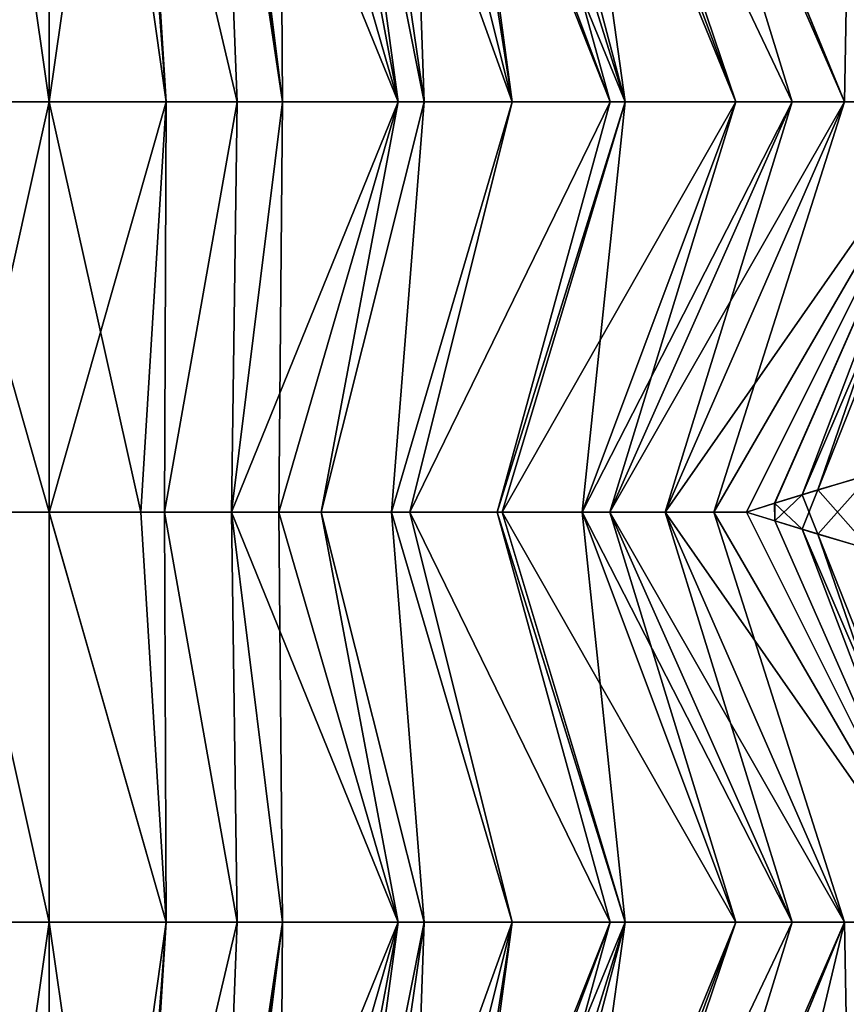
# Model space of a CAD drawing. Extents: x -30 to 30, y -35 to 0.
# Drawn here: x -0.1 to 2.4, y -25.5 to -22.5 of the extents above; entities that cross this region are included whole.
import ezdxf

# ---------------------------------------------------------------- set-up
doc = ezdxf.new("R2010")
doc.units = 0
doc.header["$MEASUREMENT"] = 0
doc.layers.add('L1', color=7, linetype='Continuous')

msp = doc.modelspace()

# ---------------------------------------------------------------- linework, layer by layer
at = {"layer": 'L1', "color": 7}
for points in [[(-0.180052, -21.5101, -21.74443), (0, -22.76, -23), (-0.356029, -22.76, -22.96429)], [(-0.180052, -21.5101, 21.74443), (-0.356029, -22.76, 22.96429), (0, -22.76, 23)], [(0, -21.51, -21.75), (0, -22.76, -23), (-0.180052, -21.5101, -21.74443)], [(-0.180052, -21.5101, 21.74443), (0, -22.76, 23), (0, -21.51, 21.75)], [(0, -21.51, 21.75), (0, -22.76, 23), (0.180052, -21.5101, 21.74443)], [(0.180052, -21.5101, -21.74443), (0, -22.76, -23), (0, -21.51, -21.75)], [(0.180052, -21.5101, 21.74443), (0, -22.76, 23), (0.356029, -22.76, 22.96429)], [(0.180052, -21.5101, -21.74443), (0.356029, -22.76, -22.96429), (0, -22.76, -23)], [(0.356029, -22.76, 22.96429), (0.262875, -21.51014, 21.74186), (0.180052, -21.5101, 21.74443)], [(0.262875, -21.51014, -21.74186), (0.356029, -22.76, -22.96429), (0.180052, -21.5101, -21.74443)], [(0.356029, -22.76, 22.96429), (0.277898, -21.51016, 21.74046), (0.262875, -21.51014, 21.74186)], [(0.262875, -21.51014, -21.74186), (0.277898, -21.51016, -21.74046), (0.356029, -22.76, -22.96429)], [(0.573308, -22.76, 22.9425), (0.524283, -21.51044, 21.71754), (0.277898, -21.51016, 21.74046)], [(0.573308, -22.76, 22.9425), (0.277898, -21.51016, 21.74046), (0.356029, -22.76, 22.96429)], [(0.356029, -22.76, -22.96429), (0.277898, -21.51016, -21.74046), (0.573308, -22.76, -22.9425)], [(0.573308, -22.76, -22.9425), (0.277898, -21.51016, -21.74046), (0.524283, -21.51044, -21.71754)], [(0.538982, -21.51046, 21.71539), (0.524283, -21.51044, 21.71754), (0.710729, -22.76, 22.91721)], [(0.710729, -22.76, 22.91721), (0.524283, -21.51044, 21.71754), (0.573308, -22.76, 22.9425)], [(0.573308, -22.76, -22.9425), (0.524283, -21.51044, -21.71754), (0.710729, -22.76, -22.91721)], [(0.710729, -22.76, -22.91721), (0.524283, -21.51044, -21.71754), (0.538982, -21.51046, -21.71539)], [(0.710729, -22.76, 22.91721), (0.554609, -21.51047, 21.71311), (0.538982, -21.51046, 21.71539)], [(0.710729, -22.76, -22.91721), (0.538982, -21.51046, -21.71539), (0.554609, -21.51047, -21.71311)], [(0.710729, -22.76, 22.91721), (0.703373, -21.51064, 21.69139), (0.554609, -21.51047, 21.71311)], [(0.710729, -22.76, -22.91721), (0.554609, -21.51047, -21.71311), (1.063263, -22.76, -22.85232)], [(1.063263, -22.76, -22.85232), (0.554609, -21.51047, -21.71311), (0.703373, -21.51064, -21.69139)], [(1.063263, -22.76, 22.85232), (0.703373, -21.51064, 21.69139), (0.710729, -22.76, 22.91721)], [(1.063263, -22.76, 22.85232), (0.828697, -21.51073, 21.66635), (0.703373, -21.51064, 21.69139)], [(1.063263, -22.76, -22.85232), (0.703373, -21.51064, -21.69139), (0.828697, -21.51073, -21.66635)], [(1.063263, -22.76, 22.85232), (0.893761, -21.51078, 21.65335), (0.828697, -21.51073, 21.66635)], [(0.893761, -21.51078, -21.65335), (1.063263, -22.76, -22.85232), (0.828697, -21.51073, -21.66635)], [(1.142852, -22.76, 22.83767), (0.961344, -21.51083, 21.63984), (0.893761, -21.51078, 21.65335)], [(1.142852, -22.76, 22.83767), (0.893761, -21.51078, 21.65335), (1.063263, -22.76, 22.85232)], [(0.961344, -21.51083, -21.63984), (1.142852, -22.76, -22.83767), (0.893761, -21.51078, -21.65335)], [(0.893761, -21.51078, -21.65335), (1.142852, -22.76, -22.83767), (1.063263, -22.76, -22.85232)], [(1.099466, -21.51083, 21.60324), (0.961344, -21.51083, 21.63984), (1.142852, -22.76, 22.83767)], [(1.099466, -21.51083, -21.60324), (1.410798, -22.76, -22.76522), (0.961344, -21.51083, -21.63984)], [(0.961344, -21.51083, -21.63984), (1.410798, -22.76, -22.76522), (1.142852, -22.76, -22.83767)], [(1.142852, -22.76, 22.83767), (1.410798, -22.76, 22.76522), (1.099466, -21.51083, 21.60324)], [(1.410798, -22.76, 22.76522), (1.215103, -21.51084, 21.57259), (1.099466, -21.51083, 21.60324)], [(1.215103, -21.51084, -21.57259), (1.410798, -22.76, -22.76522), (1.099466, -21.51083, -21.60324)], [(1.410798, -22.76, 22.76522), (1.24249, -21.51082, 21.56364), (1.215103, -21.51084, 21.57259)], [(1.24249, -21.51082, -21.56364), (1.709811, -22.76, -22.68438), (1.215103, -21.51084, -21.57259)], [(1.215103, -21.51084, -21.57259), (1.709811, -22.76, -22.68438), (1.410798, -22.76, -22.76522)], [(1.709811, -22.76, 22.68438), (1.36579, -21.51074, 21.52332), (1.24249, -21.51082, 21.56364)], [(1.36579, -21.51074, -21.52332), (1.755665, -22.76, -22.6678), (1.24249, -21.51082, -21.56364)], [(1.709811, -22.76, 22.68438), (1.24249, -21.51082, 21.56364), (1.410798, -22.76, 22.76522)], [(1.24249, -21.51082, -21.56364), (1.755665, -22.76, -22.6678), (1.709811, -22.76, -22.68438)], [(1.755665, -22.76, 22.6678), (1.425561, -21.5107, 21.50378), (1.36579, -21.51074, 21.52332)], [(1.36579, -21.51074, -21.52332), (1.425561, -21.5107, -21.50378), (1.755665, -22.76, -22.6678)], [(1.755665, -22.76, 22.6678), (1.36579, -21.51074, 21.52332), (1.709811, -22.76, 22.68438)], [(1.755665, -22.76, 22.6678), (1.581703, -21.51052, 21.44268), (1.425561, -21.5107, 21.50378)], [(1.755665, -22.76, -22.6678), (1.425561, -21.5107, -21.50378), (1.581703, -21.51052, -21.44268)], [(2.092761, -22.76, 22.54595), (1.626008, -21.51047, 21.42534), (1.581703, -21.51052, 21.44268)], [(2.092761, -22.76, -22.54595), (1.581703, -21.51052, -21.44268), (1.626008, -21.51047, -21.42534)], [(2.092761, -22.76, 22.54595), (1.581703, -21.51052, 21.44268), (1.755665, -22.76, 22.6678)], [(1.755665, -22.76, -22.6678), (1.581703, -21.51052, -21.44268), (2.092761, -22.76, -22.54595)], [(2.092761, -22.76, 22.54595), (1.670582, -21.51042, 21.4079), (1.626008, -21.51047, 21.42534)], [(2.092761, -22.76, -22.54595), (1.626008, -21.51047, -21.42534), (1.670582, -21.51042, -21.4079)], [(2.264369, -22.76, 22.48392), (1.879381, -21.51016, 21.3109), (1.670582, -21.51042, 21.4079)], [(2.264369, -22.76, -22.48392), (1.670582, -21.51042, -21.4079), (1.879381, -21.51016, -21.3109)], [(2.264369, -22.76, 22.48392), (1.670582, -21.51042, 21.4079), (2.092761, -22.76, 22.54595)], [(2.092761, -22.76, -22.54595), (1.670582, -21.51042, -21.4079), (2.264369, -22.76, -22.48392)], [(1.908662, -21.51013, 21.2973), (1.879381, -21.51016, 21.3109), (2.424252, -22.76, 22.41123)], [(2.424252, -22.76, -22.41123), (1.879381, -21.51016, -21.3109), (1.908662, -21.51013, -21.2973)], [(2.424252, -22.76, 22.41123), (1.879381, -21.51016, 21.3109), (2.264369, -22.76, 22.48392)], [(2.264369, -22.76, -22.48392), (1.879381, -21.51016, -21.3109), (2.424252, -22.76, -22.41123)], [(1.908662, -21.51013, 21.2973), (2.424252, -22.76, 22.41123), (1.910688, -21.51013, 21.29621)], [(2.424252, -22.76, -22.41123), (1.908662, -21.51013, -21.2973), (2.435276, -22.13055, -21.71802)], [(1.910688, -21.51013, 21.29621), (2.424252, -22.76, 22.41123), (2.43519, -22.13038, 21.71787)], [(2.424252, -22.76, 22.41123), (2.75, -22.76, 22.26314), (2.43519, -22.13038, 21.71787)], [(2.435276, -22.13055, -21.71802), (2.75, -22.76, -22.26314), (2.424252, -22.76, -22.41123)], [(-0.356029, -22.76, -22.96429), (0, -22.76, -23), (0, -24.01, -21.75)], [(0, -24.01, -21.75), (-0.278897, -24.01, -21.73845), (-0.356029, -22.76, -22.96429)], [(-0.356029, -22.76, 22.96429), (-0.278904, -24.01038, 21.73883), (0, -22.76, 23)], [(0, -22.76, 23), (-0.278904, -24.01038, 21.73883), (0, -24.01184, 21.75185)], [(0.356029, -22.76, 22.96429), (0, -22.76, 23), (0, -24.01184, 21.75185)], [(0, -24.01184, 21.75185), (0.278909, -24.01038, 21.73883), (0.356029, -22.76, 22.96429)], [(0.356029, -22.76, -22.96429), (0.278897, -24.01, -21.73845), (0, -22.76, -23)], [(0, -22.76, -23), (0.278897, -24.01, -21.73845), (0, -24.01, -21.75)], [(0.356029, -22.76, -22.96429), (0.351447, -24.01, -21.73544), (0.278897, -24.01, -21.73845)], [(0.356029, -22.76, 22.96429), (0.278909, -24.01038, 21.73883), (0.351447, -24.01, 21.73544)], [(0.356029, -22.76, 22.96429), (0.351447, -24.01, 21.73544), (0.573308, -22.76, 22.9425)], [(0.573308, -22.76, 22.9425), (0.351447, -24.01, 21.73544), (0.555466, -24.01, 21.71)], [(0.573308, -22.76, -22.9425), (0.555466, -24.01, -21.71), (0.351447, -24.01, -21.73544)], [(0.573308, -22.76, -22.9425), (0.351447, -24.01, -21.73544), (0.356029, -22.76, -22.96429)], [(0.573308, -22.76, 22.9425), (0.555466, -24.01, 21.71), (0.710729, -22.76, 22.91721)], [(0.710729, -22.76, 22.91721), (0.555466, -24.01, 21.71), (1.063263, -22.76, 22.85232)], [(0.555466, -24.01, 21.71), (0.699462, -24.01, 21.69205), (1.063263, -22.76, 22.85232)], [(0.710729, -22.76, -22.91721), (0.699462, -24.01, -21.69205), (0.555466, -24.01, -21.71)], [(0.710729, -22.76, -22.91721), (0.555466, -24.01, -21.71), (0.573308, -22.76, -22.9425)], [(1.063263, -22.76, 22.85232), (0.699462, -24.01, 21.69205), (0.82915, -24.01, 21.66485)], [(1.063263, -22.76, -22.85232), (0.82915, -24.01, -21.66485), (0.699462, -24.01, -21.69205)], [(1.063263, -22.76, -22.85232), (0.699462, -24.01, -21.69205), (0.710729, -22.76, -22.91721)], [(1.063263, -22.76, 22.85232), (0.82915, -24.01, 21.66485), (1.142852, -22.76, 22.83767)], [(1.142852, -22.76, 22.83767), (0.82915, -24.01, 21.66485), (1.043289, -24.01, 21.61995)], [(1.142852, -22.76, -22.83767), (1.043289, -24.01, -21.61995), (0.82915, -24.01, -21.66485)], [(1.142852, -22.76, -22.83767), (0.82915, -24.01, -21.66485), (1.063263, -22.76, -22.85232)], [(1.142852, -22.76, 22.83767), (1.043289, -24.01, 21.61995), (1.410798, -22.76, 22.76522)], [(1.410798, -22.76, 22.76522), (1.043289, -24.01, 21.61995), (1.099403, -24.01, 21.60324)], [(1.410798, -22.76, -22.76522), (1.099403, -24.01, -21.60324), (1.043289, -24.01, -21.61995)], [(1.410798, -22.76, -22.76522), (1.043289, -24.01, -21.61995), (1.142852, -22.76, -22.83767)], [(1.410798, -22.76, 22.76522), (1.099403, -24.01, 21.60324), (1.709811, -22.76, 22.68438)], [(1.709811, -22.76, 22.68438), (1.099403, -24.01, 21.60324), (1.365243, -24.01, 21.52408)], [(1.709811, -22.76, -22.68438), (1.365243, -24.01, -21.52408), (1.099403, -24.01, -21.60324)], [(1.709811, -22.76, -22.68438), (1.099403, -24.01, -21.60324), (1.410798, -22.76, -22.76522)], [(1.709811, -22.76, 22.68438), (1.365243, -24.01, 21.52408), (1.755665, -22.76, 22.6678)], [(1.755665, -22.76, 22.6678), (1.365243, -24.01, 21.52408), (1.380596, -24.01, 21.51951)], [(1.755665, -22.76, -22.6678), (1.380596, -24.01, -21.51951), (1.365243, -24.01, -21.52408)], [(1.755665, -22.76, -22.6678), (1.365243, -24.01, -21.52408), (1.709811, -22.76, -22.68438)], [(1.755665, -22.76, 22.6678), (1.380596, -24.01, 21.51951), (2.092761, -22.76, 22.54595)], [(2.092761, -22.76, 22.54595), (1.380596, -24.01, 21.51951), (1.6243, -24.01, 21.42433)], [(1.6243, -24.01, -21.42433), (1.380596, -24.01, -21.51951), (1.755665, -22.76, -22.6678)], [(2.092761, -22.76, 22.54595), (1.6243, -24.01, 21.42433), (2.264369, -22.76, 22.48392)], [(2.264369, -22.76, 22.48392), (1.6243, -24.01, 21.42433), (1.708987, -24.01, 21.39125)], [(1.755665, -22.76, -22.6678), (2.092761, -22.76, -22.54595), (1.6243, -24.01, -21.42433)], [(1.6243, -24.01, -21.42433), (2.092761, -22.76, -22.54595), (1.708987, -24.01, -21.39125)], [(2.264369, -22.76, 22.48392), (1.708987, -24.01, 21.39125), (2.424252, -22.76, 22.41123)], [(2.424252, -22.76, 22.41123), (1.708987, -24.01, 21.39125), (1.877191, -24.01, 21.30888)], [(1.708987, -24.01, -21.39125), (2.092761, -22.76, -22.54595), (2.264369, -22.76, -22.48392)], [(1.708987, -24.01, -21.39125), (2.264369, -22.76, -22.48392), (1.877191, -24.01, -21.30888)], [(2.424252, -22.76, 22.41123), (1.877191, -24.01, 21.30888), (2.75, -22.76, 22.26314)], [(2.75, -22.76, 22.26314), (1.877191, -24.01, 21.30888), (2.026112, -24.01, 21.23596)], [(1.877191, -24.01, -21.30888), (2.264369, -22.76, -22.48392), (2.424252, -22.76, -22.41123)], [(1.877191, -24.01, -21.30888), (2.424252, -22.76, -22.41123), (2.026112, -24.01, -21.23596)], [(2.75, -22.76, 22.26314), (2.026112, -24.01, 21.23596), (2.125, -24.01, 21.18061)], [(2.026112, -24.01, -21.23596), (2.424252, -22.76, -22.41123), (2.75, -22.76, -22.26314)], [(2.026112, -24.01, -21.23596), (2.75, -22.76, -22.26314), (2.125, -24.01, -21.18061)], [(2.125, -24.01, 21.18061), (2.21209, -23.98304, 21.12756), (2.75, -22.76, 22.26314)], [(2.75, -22.76, -22.26314), (2.211077, -23.98349, -21.12739), (2.125, -24.01, -21.18061)], [(2.75, -22.76, -22.26314), (2.342895, -23.94289, -21.04589), (2.211077, -23.98349, -21.12739)], [(2.75, -22.76, 22.26314), (2.21209, -23.98304, 21.12756), (2.295369, -23.95726, 21.07684)], [(2.75, -22.76, 22.26314), (2.295369, -23.95726, 21.07684), (2.816625, -22.74475, 22.21648)], [(2.816625, -22.74475, 22.21648), (2.295369, -23.95726, 21.07684), (2.506816, -23.89416, 20.93195)], [(2.816625, -22.74475, -22.21648), (2.503693, -23.89522, -20.93248), (2.342895, -23.94289, -21.04589)], [(2.816625, -22.74475, -22.21648), (2.342895, -23.94289, -21.04589), (2.75, -22.76, -22.26314)], [(2.295369, -23.95726, 21.07684), (2.342895, -24.07711, 21.04589), (2.506816, -23.89416, 20.93195)], [(2.506816, -23.89416, 20.93195), (2.342895, -24.07711, 21.04589), (2.506031, -24.12548, 20.93083)], [(2.504471, -24.12515, -20.93359), (2.342895, -23.94289, -21.04589), (2.503693, -23.89522, -20.93248)], [(2.295369, -24.06274, -21.07684), (2.211077, -23.98349, -21.12739), (2.342895, -23.94289, -21.04589)], [(2.295369, -24.06274, -21.07684), (2.342895, -23.94289, -21.04589), (2.504471, -24.12515, -20.93359)], [(2.21209, -23.98304, 21.12756), (2.211726, -24.03671, 21.12699), (2.295369, -23.95726, 21.07684)], [(2.295369, -23.95726, 21.07684), (2.211726, -24.03671, 21.12699), (2.342895, -24.07711, 21.04589)], [(2.211726, -24.03671, 21.12699), (2.21209, -23.98304, 21.12756), (2.125, -24.01, 21.18061)], [(2.211077, -23.98349, -21.12739), (2.211439, -24.03676, -21.12796), (2.125, -24.01, -21.18061)], [(2.211439, -24.03676, -21.12796), (2.211077, -23.98349, -21.12739), (2.295369, -24.06274, -21.07684)], [(-0.356029, -25.26, -22.96429), (-0.278897, -24.01, -21.73845), (0, -25.26, -23)], [(-0.278904, -24.01038, 21.73883), (-0.356029, -25.26, 22.96429), (0, -25.26, 23)], [(-0.278904, -24.01038, 21.73883), (0, -25.26, 23), (0, -24.01184, 21.75185)], [(0, -25.26, -23), (-0.278897, -24.01, -21.73845), (0, -24.01, -21.75)], [(0.356029, -25.26, -22.96429), (0, -25.26, -23), (0, -24.01, -21.75)], [(0, -24.01, -21.75), (0.278897, -24.01, -21.73845), (0.356029, -25.26, -22.96429)], [(0.356029, -25.26, 22.96429), (0.278909, -24.01038, 21.73883), (0, -24.01184, 21.75185)], [(0, -24.01184, 21.75185), (0, -25.26, 23), (0.356029, -25.26, 22.96429)], [(0.356029, -25.26, -22.96429), (0.278897, -24.01, -21.73845), (0.351447, -24.01, -21.73544)], [(0.356029, -25.26, 22.96429), (0.351447, -24.01, 21.73544), (0.278909, -24.01038, 21.73883)], [(0.573308, -25.26, 22.9425), (0.555466, -24.01, 21.71), (0.351447, -24.01, 21.73544)], [(0.573308, -25.26, 22.9425), (0.351447, -24.01, 21.73544), (0.356029, -25.26, 22.96429)], [(0.356029, -25.26, -22.96429), (0.351447, -24.01, -21.73544), (0.573308, -25.26, -22.9425)], [(0.573308, -25.26, -22.9425), (0.351447, -24.01, -21.73544), (0.555466, -24.01, -21.71)], [(0.710729, -25.26, 22.91721), (0.699462, -24.01, 21.69205), (0.555466, -24.01, 21.71)], [(0.710729, -25.26, 22.91721), (0.555466, -24.01, 21.71), (0.573308, -25.26, 22.9425)], [(0.573308, -25.26, -22.9425), (0.555466, -24.01, -21.71), (0.710729, -25.26, -22.91721)], [(0.710729, -25.26, -22.91721), (0.555466, -24.01, -21.71), (1.063263, -25.26, -22.85232)], [(0.555466, -24.01, -21.71), (0.699462, -24.01, -21.69205), (1.063263, -25.26, -22.85232)], [(1.063263, -25.26, 22.85232), (0.82915, -24.01, 21.66485), (0.699462, -24.01, 21.69205)], [(1.063263, -25.26, 22.85232), (0.699462, -24.01, 21.69205), (0.710729, -25.26, 22.91721)], [(1.063263, -25.26, -22.85232), (0.699462, -24.01, -21.69205), (0.82915, -24.01, -21.66485)], [(1.142852, -25.26, 22.83767), (1.043289, -24.01, 21.61995), (0.82915, -24.01, 21.66485)], [(1.142852, -25.26, 22.83767), (0.82915, -24.01, 21.66485), (1.063263, -25.26, 22.85232)], [(1.063263, -25.26, -22.85232), (0.82915, -24.01, -21.66485), (1.142852, -25.26, -22.83767)], [(1.142852, -25.26, -22.83767), (0.82915, -24.01, -21.66485), (1.043289, -24.01, -21.61995)], [(1.410798, -25.26, 22.76522), (1.099403, -24.01, 21.60324), (1.043289, -24.01, 21.61995)], [(1.410798, -25.26, 22.76522), (1.043289, -24.01, 21.61995), (1.142852, -25.26, 22.83767)], [(1.142852, -25.26, -22.83767), (1.043289, -24.01, -21.61995), (1.410798, -25.26, -22.76522)], [(1.410798, -25.26, -22.76522), (1.043289, -24.01, -21.61995), (1.099403, -24.01, -21.60324)], [(1.709811, -25.26, 22.68438), (1.365243, -24.01, 21.52408), (1.099403, -24.01, 21.60324)], [(1.709811, -25.26, 22.68438), (1.099403, -24.01, 21.60324), (1.410798, -25.26, 22.76522)], [(1.410798, -25.26, -22.76522), (1.099403, -24.01, -21.60324), (1.709811, -25.26, -22.68438)], [(1.709811, -25.26, -22.68438), (1.099403, -24.01, -21.60324), (1.365243, -24.01, -21.52408)], [(1.755665, -25.26, 22.6678), (1.380596, -24.01, 21.51951), (1.365243, -24.01, 21.52408)], [(1.755665, -25.26, 22.6678), (1.365243, -24.01, 21.52408), (1.709811, -25.26, 22.68438)], [(1.709811, -25.26, -22.68438), (1.365243, -24.01, -21.52408), (1.755665, -25.26, -22.6678)], [(1.755665, -25.26, -22.6678), (1.365243, -24.01, -21.52408), (1.380596, -24.01, -21.51951)], [(1.6243, -24.01, 21.42433), (1.380596, -24.01, 21.51951), (1.755665, -25.26, 22.6678)], [(1.755665, -25.26, -22.6678), (1.380596, -24.01, -21.51951), (2.092761, -25.26, -22.54595)], [(2.092761, -25.26, -22.54595), (1.380596, -24.01, -21.51951), (1.6243, -24.01, -21.42433)], [(1.755665, -25.26, 22.6678), (2.092761, -25.26, 22.54595), (1.6243, -24.01, 21.42433)], [(1.6243, -24.01, 21.42433), (2.092761, -25.26, 22.54595), (1.708987, -24.01, 21.39125)], [(2.092761, -25.26, -22.54595), (1.6243, -24.01, -21.42433), (2.264369, -25.26, -22.48392)], [(2.264369, -25.26, -22.48392), (1.6243, -24.01, -21.42433), (1.708987, -24.01, -21.39125)], [(1.708987, -24.01, 21.39125), (2.092761, -25.26, 22.54595), (2.264369, -25.26, 22.48392)], [(1.708987, -24.01, 21.39125), (2.264369, -25.26, 22.48392), (1.877191, -24.01, 21.30888)], [(2.264369, -25.26, -22.48392), (1.708987, -24.01, -21.39125), (2.424252, -25.26, -22.41123)], [(2.424252, -25.26, -22.41123), (1.708987, -24.01, -21.39125), (1.877191, -24.01, -21.30888)], [(1.877191, -24.01, 21.30888), (2.264369, -25.26, 22.48392), (2.424252, -25.26, 22.41123)], [(1.877191, -24.01, 21.30888), (2.424252, -25.26, 22.41123), (2.026112, -24.01, 21.23596)], [(2.424252, -25.26, -22.41123), (1.877191, -24.01, -21.30888), (2.75, -25.26, -22.26314)], [(2.75, -25.26, -22.26314), (1.877191, -24.01, -21.30888), (2.026112, -24.01, -21.23596)], [(2.026112, -24.01, 21.23596), (2.424252, -25.26, 22.41123), (2.75, -25.26, 22.26314)], [(2.026112, -24.01, 21.23596), (2.75, -25.26, 22.26314), (2.125, -24.01, 21.18061)], [(2.75, -25.26, -22.26314), (2.026112, -24.01, -21.23596), (2.125, -24.01, -21.18061)], [(2.75, -25.26, 22.26314), (2.211726, -24.03671, 21.12699), (2.125, -24.01, 21.18061)], [(2.125, -24.01, -21.18061), (2.211439, -24.03676, -21.12796), (2.75, -25.26, -22.26314)], [(2.75, -25.26, -22.26314), (2.211439, -24.03676, -21.12796), (2.295369, -24.06274, -21.07684)], [(2.75, -25.26, 22.26314), (2.342895, -24.07711, 21.04589), (2.211726, -24.03671, 21.12699)], [(2.75, -25.26, -22.26314), (2.295369, -24.06274, -21.07684), (2.816625, -25.27525, -22.21648)], [(2.816625, -25.27525, -22.21648), (2.295369, -24.06274, -21.07684), (2.504471, -24.12515, -20.93359)], [(2.816625, -25.27525, 22.21648), (2.506031, -24.12548, 20.93083), (2.342895, -24.07711, 21.04589)], [(2.816625, -25.27525, 22.21648), (2.342895, -24.07711, 21.04589), (2.75, -25.26, 22.26314)], [(-0.180052, -26.5099, -21.74443), (-0.356029, -25.26, -22.96429), (0, -25.26, -23)], [(-0.180052, -26.5099, 21.74443), (0, -25.26, 23), (-0.356029, -25.26, 22.96429)], [(-0.180052, -26.5099, -21.74443), (0, -25.26, -23), (0, -26.51, -21.75)], [(0, -26.51, 21.75), (0, -25.26, 23), (-0.180052, -26.5099, 21.74443)], [(0.180052, -26.5099, 21.74443), (0.356029, -25.26, 22.96429), (0, -25.26, 23)], [(0.180052, -26.5099, 21.74443), (0, -25.26, 23), (0, -26.51, 21.75)], [(0, -26.51, -21.75), (0, -25.26, -23), (0.180052, -26.5099, -21.74443)], [(0.180052, -26.5099, -21.74443), (0, -25.26, -23), (0.356029, -25.26, -22.96429)], [(0.262875, -26.50986, 21.74186), (0.356029, -25.26, 22.96429), (0.180052, -26.5099, 21.74443)], [(0.356029, -25.26, -22.96429), (0.262875, -26.50986, -21.74186), (0.180052, -26.5099, -21.74443)], [(0.262875, -26.50986, 21.74186), (0.277898, -26.50984, 21.74046), (0.356029, -25.26, 22.96429)], [(0.356029, -25.26, -22.96429), (0.277898, -26.50984, -21.74046), (0.262875, -26.50986, -21.74186)], [(0.356029, -25.26, 22.96429), (0.277898, -26.50984, 21.74046), (0.573308, -25.26, 22.9425)], [(0.573308, -25.26, 22.9425), (0.277898, -26.50984, 21.74046), (0.524283, -26.50956, 21.71754)], [(0.573308, -25.26, -22.9425), (0.524283, -26.50956, -21.71754), (0.277898, -26.50984, -21.74046)], [(0.573308, -25.26, -22.9425), (0.277898, -26.50984, -21.74046), (0.356029, -25.26, -22.96429)], [(0.573308, -25.26, 22.9425), (0.524283, -26.50956, 21.71754), (0.710729, -25.26, 22.91721)], [(0.710729, -25.26, 22.91721), (0.524283, -26.50956, 21.71754), (0.538982, -26.50954, 21.71539)], [(0.538982, -26.50954, -21.71539), (0.524283, -26.50956, -21.71754), (0.710729, -25.26, -22.91721)], [(0.710729, -25.26, -22.91721), (0.524283, -26.50956, -21.71754), (0.573308, -25.26, -22.9425)], [(0.710729, -25.26, 22.91721), (0.538982, -26.50954, 21.71539), (0.554609, -26.50953, 21.71311)], [(0.710729, -25.26, -22.91721), (0.554609, -26.50953, -21.71311), (0.538982, -26.50954, -21.71539)], [(0.710729, -25.26, 22.91721), (0.554609, -26.50953, 21.71311), (1.063263, -25.26, 22.85232)], [(1.063263, -25.26, 22.85232), (0.554609, -26.50953, 21.71311), (0.703373, -26.50936, 21.69139)], [(0.710729, -25.26, -22.91721), (0.703373, -26.50936, -21.69139), (0.554609, -26.50953, -21.71311)], [(1.063263, -25.26, 22.85232), (0.703373, -26.50936, 21.69139), (0.828697, -26.50927, 21.66635)], [(1.063263, -25.26, -22.85232), (0.703373, -26.50936, -21.69139), (0.710729, -25.26, -22.91721)], [(1.063263, -25.26, -22.85232), (0.828697, -26.50927, -21.66635), (0.703373, -26.50936, -21.69139)], [(0.893761, -26.50922, 21.65335), (1.063263, -25.26, 22.85232), (0.828697, -26.50927, 21.66635)], [(1.063263, -25.26, -22.85232), (0.893761, -26.50922, -21.65335), (0.828697, -26.50927, -21.66635)], [(0.961344, -26.50917, 21.63984), (1.142852, -25.26, 22.83767), (0.893761, -26.50922, 21.65335)], [(0.893761, -26.50922, 21.65335), (1.142852, -25.26, 22.83767), (1.063263, -25.26, 22.85232)], [(1.142852, -25.26, -22.83767), (0.961344, -26.50917, -21.63984), (0.893761, -26.50922, -21.65335)], [(1.142852, -25.26, -22.83767), (0.893761, -26.50922, -21.65335), (1.063263, -25.26, -22.85232)], [(1.099466, -26.50917, 21.60324), (1.410798, -25.26, 22.76522), (0.961344, -26.50917, 21.63984)], [(0.961344, -26.50917, 21.63984), (1.410798, -25.26, 22.76522), (1.142852, -25.26, 22.83767)], [(1.099466, -26.50917, -21.60324), (0.961344, -26.50917, -21.63984), (1.142852, -25.26, -22.83767)], [(1.215103, -26.50916, 21.57259), (1.410798, -25.26, 22.76522), (1.099466, -26.50917, 21.60324)], [(1.142852, -25.26, -22.83767), (1.410798, -25.26, -22.76522), (1.099466, -26.50917, -21.60324)], [(1.410798, -25.26, -22.76522), (1.215103, -26.50916, -21.57259), (1.099466, -26.50917, -21.60324)], [(1.24249, -26.50918, 21.56364), (1.709811, -25.26, 22.68438), (1.215103, -26.50916, 21.57259)], [(1.215103, -26.50916, 21.57259), (1.709811, -25.26, 22.68438), (1.410798, -25.26, 22.76522)], [(1.410798, -25.26, -22.76522), (1.24249, -26.50918, -21.56364), (1.215103, -26.50916, -21.57259)], [(1.36579, -26.50926, 21.52332), (1.755665, -25.26, 22.6678), (1.24249, -26.50918, 21.56364)], [(1.24249, -26.50918, 21.56364), (1.755665, -25.26, 22.6678), (1.709811, -25.26, 22.68438)], [(1.709811, -25.26, -22.68438), (1.36579, -26.50926, -21.52332), (1.24249, -26.50918, -21.56364)], [(1.709811, -25.26, -22.68438), (1.24249, -26.50918, -21.56364), (1.410798, -25.26, -22.76522)], [(1.36579, -26.50926, 21.52332), (1.425561, -26.5093, 21.50378), (1.755665, -25.26, 22.6678)], [(1.755665, -25.26, -22.6678), (1.36579, -26.50926, -21.52332), (1.709811, -25.26, -22.68438)], [(1.755665, -25.26, -22.6678), (1.425561, -26.5093, -21.50378), (1.36579, -26.50926, -21.52332)], [(1.755665, -25.26, 22.6678), (1.425561, -26.5093, 21.50378), (1.581703, -26.50948, 21.44268)], [(1.755665, -25.26, -22.6678), (1.581703, -26.50948, -21.44268), (1.425561, -26.5093, -21.50378)], [(1.755665, -25.26, 22.6678), (1.581703, -26.50948, 21.44268), (2.092761, -25.26, 22.54595)], [(2.092761, -25.26, 22.54595), (1.581703, -26.50948, 21.44268), (1.626008, -26.50953, 21.42534)], [(2.092761, -25.26, -22.54595), (1.581703, -26.50948, -21.44268), (1.755665, -25.26, -22.6678)], [(2.092761, -25.26, -22.54595), (1.626008, -26.50953, -21.42534), (1.581703, -26.50948, -21.44268)], [(2.092761, -25.26, 22.54595), (1.626008, -26.50953, 21.42534), (1.670582, -26.50958, 21.4079)], [(2.092761, -25.26, -22.54595), (1.670582, -26.50958, -21.4079), (1.626008, -26.50953, -21.42534)], [(2.092761, -25.26, 22.54595), (1.670582, -26.50958, 21.4079), (2.264369, -25.26, 22.48392)], [(2.264369, -25.26, 22.48392), (1.670582, -26.50958, 21.4079), (1.879381, -26.50984, 21.3109)], [(2.264369, -25.26, -22.48392), (1.879381, -26.50984, -21.3109), (1.670582, -26.50958, -21.4079)], [(2.264369, -25.26, -22.48392), (1.670582, -26.50958, -21.4079), (2.092761, -25.26, -22.54595)], [(2.264369, -25.26, 22.48392), (1.879381, -26.50984, 21.3109), (2.424252, -25.26, 22.41123)], [(2.424252, -25.26, 22.41123), (1.879381, -26.50984, 21.3109), (1.908662, -26.50987, 21.2973)], [(1.908662, -26.50987, -21.2973), (1.879381, -26.50984, -21.3109), (2.424252, -25.26, -22.41123)], [(2.424252, -25.26, -22.41123), (1.879381, -26.50984, -21.3109), (2.264369, -25.26, -22.48392)], [(2.424252, -25.26, 22.41123), (1.908662, -26.50987, 21.2973), (2.435276, -25.88945, 21.71802)], [(2.424252, -25.26, -22.41123), (1.910688, -26.50987, -21.29621), (1.908662, -26.50987, -21.2973)], [(2.424252, -25.26, -22.41123), (2.125, -26.51, -21.18061), (1.910688, -26.50987, -21.29621)], [(2.43519, -25.88962, -21.71787), (2.125, -26.51, -21.18061), (2.424252, -25.26, -22.41123)], [(2.435276, -25.88945, 21.71802), (2.75, -25.26, 22.26314), (2.424252, -25.26, 22.41123)], [(2.424252, -25.26, -22.41123), (2.75, -25.26, -22.26314), (2.43519, -25.88962, -21.71787)]]:
    msp.add_3dface(points, dxfattribs=at)

doc.saveas('drawing.dxf')
